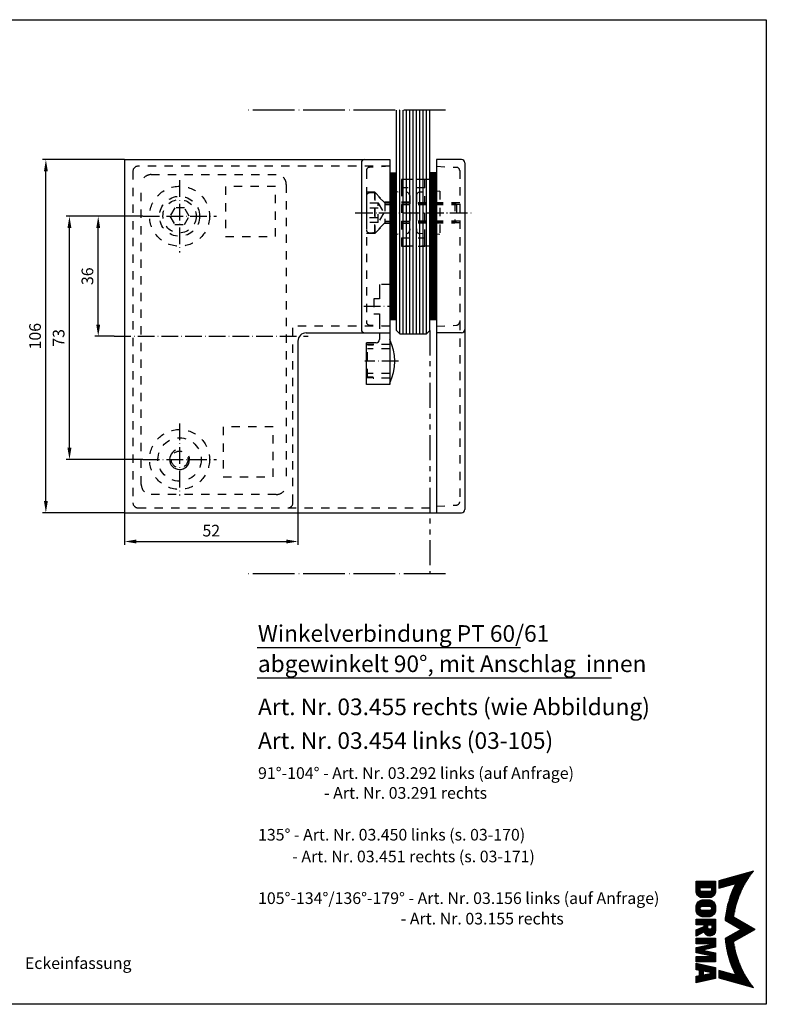
# Model space of a CAD drawing. Units: millimetres. Extents: x 0 to 428, y 0 to 296.
# Drawn here: x 204 to 428, y 0 to 296 of the extents above; entities that cross this region are included whole.
import ezdxf
from ezdxf.enums import TextEntityAlignment as Align

# ---------------------------------------------------------------- set-up
doc = ezdxf.new("R2010")
doc.units = ezdxf.units.MM
doc.header["$LTSCALE"] = 25
for name, pattern in [('MITTELLINIE', [0.6, 0.5, -0.05, 0, -0.05]), ('MITTELLINIE-K', [0.28, 0.2, -0.04, 0, -0.04]), ('PHANTOM', [0.63, 0.3, -0.07, 0.06, -0.07, 0.06, -0.07]), ('VERDECKT', [0.2, 0.1, -0.1])]:
    doc.linetypes.add(name, pattern=pattern)
for name, color, linetype in [('detail-rahmen', 7, 'Continuous'), ('DEUTSCH', 4, 'Continuous'), ('DICK', 2, 'Continuous'), ('DUENN', 7, 'Continuous'), ('MASS', 7, 'Continuous'), ('MITTELLINIE', 7, 'MITTELLINIE'), ('MITTELLINIE-K', 7, 'MITTELLINIE-K'), ('PHANTOM', 1, 'PHANTOM'), ('SCHRIFTFELD', 7, 'Continuous'), ('VERDECKT', 7, 'VERDECKT')]:
    doc.layers.add(name, color=color, linetype=linetype)
doc.styles.add('ISO8', font='iso8')
doc.dimstyles.new('DORMA$0', dxfattribs={"dimtxt": 3.5, "dimasz": 3.5, "dimexe": 1, "dimexo": 0, "dimgap": 1.5, "dimtad": 1, "dimdec": 8, "dimdsep": 46, "dimlunit": 6, "dimtxsty": 'ISO8', "dimcen": 0.1, "dimclrt": 256, "dimadec": 0, "dimazin": 0, "dimtfac": 1, "dimtdec": 8, "dimtmove": 0, "dimatfit": 3, "dimfxl": 0, "dimtolj": 1, "dimarcsym": 0})

# ---------------------------------------------------------------- blocks, each defined once
blk = doc.blocks.new('*D10')
at = {"layer": 'DEFPOINTS', "color": 0}
for p in [(211.47, 253.51), (235.07, 253.51), (235.07, 147.51)]:
    blk.add_point(p, dxfattribs=at)
at = {"layer": 'MASS', "color": 0, "lineweight": -2}
for p, q in [((235.07, 253.51), (210.47, 253.51)), ((211.47, 151.01), (211.47, 250.01)), ((235.07, 147.51), (210.47, 147.51))]:
    blk.add_line(p, q, dxfattribs=at)
at = {"layer": 'MASS', "color": 0}
for points in [[(210.89, 250.01), (212.05, 250.01), (211.47, 253.51)], [(210.89, 151.01), (212.05, 151.01), (211.47, 147.51)]]:
    blk.add_solid(points, dxfattribs=at)
at = {"layer": 'MASS', "insert": (208.22, 200.51), "char_height": 3.5, "attachment_point": 5, "rotation": 90, "style": 'ISO8'}
blk.add_mtext('\\A1;106', dxfattribs=at)
blk = doc.blocks.new('*D11')
at = {"layer": 'DEFPOINTS', "color": 0}
for p in [(218.54, 236.51), (240.51, 236.51), (240.51, 163.51)]:
    blk.add_point(p, dxfattribs=at)
at = {"layer": 'MASS', "color": 0, "lineweight": -2}
for p, q in [((240.51, 236.51), (217.54, 236.51)), ((218.54, 167.01), (218.54, 233.01)), ((240.51, 163.51), (217.54, 163.51))]:
    blk.add_line(p, q, dxfattribs=at)
at = {"layer": 'MASS', "color": 0}
for points in [[(217.95, 233.01), (219.12, 233.01), (218.54, 236.51)], [(217.95, 167.01), (219.12, 167.01), (218.54, 163.51)]]:
    blk.add_solid(points, dxfattribs=at)
at = {"layer": 'MASS', "insert": (215.29, 200.01), "char_height": 3.5, "attachment_point": 5, "rotation": 90, "style": 'ISO8'}
blk.add_mtext('\\A1;73', dxfattribs=at)
blk = doc.blocks.new('*X14')
at = {"color": 0}
for p, q in [((8.01, 13), (8.09, 13)), ((8.08, 12.75), (8.41, 12.75)), ((8.16, 12.5), (8.74, 12.5)), ((8.23, 12.25), (9.09, 12.25)), ((8.3, 12), (9.46, 12)), ((18.85, 12), (20.43, 12)), ((18.99, 12.25), (20.28, 12.25)), ((19.14, 12.5), (20.14, 12.5)), ((19.28, 12.75), (20, 12.75)), ((19.43, 13), (19.85, 13)), ((19.57, 13.25), (19.71, 13.25)), ((29.82, 12), (30.98, 12)), ((30.19, 12.25), (31.05, 12.25)), ((30.54, 12.5), (31.12, 12.5)), ((30.87, 12.75), (31.19, 12.75)), ((31.19, 13), (31.26, 13)), ((8.37, 11.75), (9.85, 11.75)), ((8.44, 11.5), (10.26, 11.5)), ((8.51, 11.25), (10.69, 11.25)), ((8.58, 11), (11.16, 11)), ((8.66, 10.75), (11.66, 10.75)), ((8.73, 10.5), (12.2, 10.5)), ((8.8, 10.25), (12.8, 10.25)), ((8.87, 10), (13.46, 10)), ((17.69, 10), (19.29, 10)), ((17.84, 10.25), (19.43, 10.25)), ((17.98, 10.5), (19.58, 10.5)), ((18.13, 10.75), (21.15, 10.75)), ((18.27, 11), (21.01, 11)), ((18.42, 11.25), (20.86, 11.25)), ((18.56, 11.5), (20.72, 11.5)), ((18.7, 11.75), (20.57, 11.75)), ((19.7, 10.5), (21.3, 10.5)), ((19.84, 10.25), (21.44, 10.25)), ((19.99, 10), (21.58, 10)), ((25.82, 10), (30.41, 10)), ((26.48, 10.25), (30.48, 10.25)), ((27.08, 10.5), (30.55, 10.5)), ((27.62, 10.75), (30.62, 10.75)), ((28.12, 11), (30.69, 11)), ((28.59, 11.25), (30.76, 11.25)), ((29.02, 11.5), (30.84, 11.5)), ((29.43, 11.75), (30.91, 11.75)), ((8.94, 9.75), (14.21, 9.75)), ((9.01, 9.5), (10.46, 9.5)), ((9.08, 9.25), (10.53, 9.25)), ((9.15, 9), (10.6, 9)), ((9.23, 8.75), (10.67, 8.75)), ((9.3, 8.5), (10.74, 8.5)), ((9.37, 8.25), (10.81, 8.25)), ((9.44, 8), (10.89, 8)), ((10.55, 9.5), (15.1, 9.5)), ((11.06, 9.25), (16.23, 9.25)), ((11.61, 9), (18.71, 9)), ((12.2, 8.75), (18.57, 8.75)), ((12.86, 8.5), (18.42, 8.5)), ((13.6, 8.25), (18.28, 8.25)), ((14.46, 8), (18.14, 8)), ((17.26, 9.25), (18.86, 9.25)), ((17.4, 9.5), (19, 9.5)), ((17.55, 9.75), (19.15, 9.75)), ((20.13, 9.75), (21.73, 9.75)), ((20.28, 9.5), (21.87, 9.5)), ((20.42, 9.25), (22.02, 9.25)), ((20.56, 9), (27.67, 9)), ((20.71, 8.75), (27.07, 8.75)), ((20.85, 8.5), (26.41, 8.5)), ((21, 8.25), (25.67, 8.25)), ((21.14, 8), (24.81, 8)), ((23.04, 9.25), (28.22, 9.25)), ((24.18, 9.5), (28.73, 9.5)), ((25.07, 9.75), (30.34, 9.75)), ((28.39, 8), (29.84, 8)), ((28.46, 8.25), (29.91, 8.25)), ((28.54, 8.5), (29.98, 8.5)), ((28.61, 8.75), (30.05, 8.75)), ((28.68, 9), (30.12, 9)), ((28.75, 9.25), (30.19, 9.25)), ((28.82, 9.5), (30.27, 9.5)), ((9.51, 7.75), (10.96, 7.75)), ((9.58, 7.5), (11.03, 7.5)), ((9.65, 7.25), (11.1, 7.25)), ((9.72, 7), (11.17, 7)), ((9.8, 6.75), (11.24, 6.75)), ((9.87, 6.5), (11.32, 6.5)), ((9.94, 6.25), (11.39, 6.25)), ((15.51, 7.75), (17.99, 7.75)), ((16.96, 7.5), (17.85, 7.5)), ((21.29, 7.75), (23.77, 7.75)), ((21.43, 7.5), (22.32, 7.5)), ((27.89, 6.25), (29.34, 6.25)), ((27.96, 6.5), (29.41, 6.5)), ((28.03, 6.75), (29.48, 6.75)), ((28.11, 7), (29.55, 7)), ((28.18, 7.25), (29.62, 7.25)), ((28.25, 7.5), (29.7, 7.5)), ((28.32, 7.75), (29.77, 7.75)), ((10.03, 5.25), (12.77, 5.25)), ((10.03, 5), (13.03, 5)), ((10.03, 4.75), (13.19, 4.75)), ((10.03, 4.5), (11.27, 4.5)), ((10.03, 4.25), (11.27, 4.25)), ((10.03, 4), (11.27, 4)), ((12.05, 4.5), (13.27, 4.5)), ((12.06, 4.25), (13.3, 4.25)), ((12.06, 4), (13.3, 4)), ((13.75, 4), (15.02, 4)), ((13.76, 4.25), (15.02, 4.25)), ((13.81, 4.5), (15.08, 4.5)), ((13.91, 4.75), (16.98, 4.75)), ((14.08, 5), (16.81, 5)), ((14.36, 5.25), (16.53, 5.25)), ((15.81, 4.5), (17.08, 4.5)), ((15.87, 4.25), (17.13, 4.25)), ((15.87, 4), (17.14, 4)), ((17.59, 5.25), (20.53, 5.25)), ((17.59, 5), (20.77, 5)), ((17.59, 4.75), (18.72, 4.75)), ((17.59, 4.5), (18.72, 4.5)), ((17.59, 4.25), (18.72, 4.25)), ((17.59, 4), (18.72, 4)), ((19.36, 4.75), (20.9, 4.75)), ((19.47, 4), (20.93, 4)), ((19.61, 4.5), (20.97, 4.5)), ((19.62, 4.25), (20.97, 4.25)), ((21.43, 5.25), (23.28, 5.25)), ((21.43, 5), (23.34, 5)), ((21.43, 4.75), (23.39, 4.75)), ((21.43, 4.5), (23.45, 4.5)), ((21.43, 4.25), (22.56, 4.25)), ((21.43, 4), (22.56, 4)), ((22.72, 4.25), (23.5, 4.25)), ((22.77, 4), (23.56, 4)), ((24.04, 4), (24.83, 4)), ((24.09, 4.25), (24.88, 4.25)), ((24.15, 4.5), (26.17, 4.5)), ((24.2, 4.75), (26.17, 4.75)), ((24.26, 5), (26.17, 5)), ((24.31, 5.25), (26.17, 5.25)), ((25.04, 4.25), (26.17, 4.25)), ((25.04, 4), (26.17, 4)), ((26.95, 4), (28.18, 4)), ((27.01, 4.25), (28.22, 4.25)), ((27.07, 4.5), (29.67, 4.5)), ((27.13, 4.75), (29.61, 4.75)), ((27.19, 5), (29.56, 5)), ((27.25, 5.25), (29.5, 5.25)), ((28.52, 4.25), (29.73, 4.25)), ((28.57, 4), (29.79, 4)), ((10.03, 3.75), (11.27, 3.75)), ((10.03, 3.5), (11.27, 3.5)), ((10.03, 3.25), (11.27, 3.25)), ((10.03, 3), (11.27, 3)), ((10.03, 2.75), (11.27, 2.75)), ((10.03, 2.5), (11.27, 2.5)), ((10.03, 2.25), (13.12, 2.25)), ((10.03, 2), (12.93, 2)), ((12, 2.5), (13.24, 2.5)), ((12.06, 3.75), (13.3, 3.75)), ((12.06, 3.5), (13.3, 3.5)), ((12.06, 3.25), (13.3, 3.25)), ((12.06, 3), (13.3, 3)), ((12.06, 2.75), (13.29, 2.75)), ((13.75, 3.75), (15.02, 3.75)), ((13.75, 3.5), (15.02, 3.5)), ((13.75, 3.25), (15.02, 3.25)), ((13.75, 3), (15.02, 3)), ((13.78, 2.75), (15.03, 2.75)), ((13.85, 2.5), (15.18, 2.5)), ((13.98, 2.25), (16.91, 2.25)), ((14.19, 2), (16.7, 2)), ((15.71, 2.5), (17.04, 2.5)), ((15.86, 2.75), (17.11, 2.75)), ((15.87, 3.75), (17.14, 3.75)), ((15.87, 3.5), (17.14, 3.5)), ((15.87, 3.25), (17.14, 3.25)), ((15.87, 3), (17.14, 3)), ((17.59, 3.75), (20.82, 3.75)), ((17.59, 3.5), (20.63, 3.5)), ((17.59, 3.25), (20.24, 3.25)), ((17.59, 3), (18.72, 3)), ((17.59, 2.75), (18.72, 2.75)), ((17.59, 2.5), (18.72, 2.5)), ((17.59, 2.25), (18.72, 2.25)), ((17.59, 2), (18.72, 2)), ((19.19, 3), (20.27, 3)), ((19.29, 2.75), (20.4, 2.75)), ((19.39, 2.5), (20.53, 2.5)), ((19.49, 2.25), (20.66, 2.25)), ((19.59, 2), (20.79, 2)), ((21.43, 3.75), (22.56, 3.75)), ((21.43, 3.5), (22.56, 3.5)), ((21.43, 3.25), (22.56, 3.25)), ((21.43, 3), (22.56, 3)), ((21.43, 2.75), (22.56, 2.75)), ((21.43, 2.5), (22.56, 2.5)), ((21.43, 2.25), (22.56, 2.25)), ((21.43, 2), (22.56, 2)), ((22.83, 3.75), (23.61, 3.75)), ((22.88, 3.5), (23.67, 3.5)), ((22.94, 3.25), (23.72, 3.25)), ((22.99, 3), (24.61, 3)), ((23.05, 2.75), (24.55, 2.75)), ((23.1, 2.5), (24.5, 2.5)), ((23.16, 2.25), (24.44, 2.25)), ((23.21, 2), (24.39, 2)), ((23.87, 3.25), (24.66, 3.25)), ((23.93, 3.5), (24.72, 3.5)), ((23.98, 3.75), (24.77, 3.75)), ((25.04, 3.75), (26.17, 3.75)), ((25.04, 3.5), (26.17, 3.5)), ((25.04, 3.25), (26.17, 3.25)), ((25.04, 3), (26.17, 3)), ((25.04, 2.75), (26.17, 2.75)), ((25.04, 2.5), (26.17, 2.5)), ((25.04, 2.25), (26.17, 2.25)), ((25.04, 2), (26.17, 2)), ((26.48, 2), (27.82, 2)), ((26.54, 2.25), (27.86, 2.25)), ((26.6, 2.5), (30.14, 2.5)), ((26.66, 2.75), (30.09, 2.75)), ((26.72, 3), (28, 3)), ((26.77, 3.25), (28.04, 3.25)), ((26.83, 3.5), (28.09, 3.5)), ((26.89, 3.75), (28.13, 3.75)), ((28.61, 3.75), (29.85, 3.75)), ((28.66, 3.5), (29.91, 3.5)), ((28.7, 3.25), (29.97, 3.25)), ((28.75, 3), (30.03, 3)), ((28.88, 2.25), (30.2, 2.25)), ((28.93, 2), (30.26, 2)), ((10.03, 1.75), (12.57, 1.75)), ((14.58, 1.75), (16.31, 1.75)), ((17.59, 1.75), (18.72, 1.75)), ((19.69, 1.75), (20.92, 1.75)), ((21.43, 1.75), (22.56, 1.75)), ((23.27, 1.75), (24.33, 1.75)), ((25.04, 1.75), (26.17, 1.75)), ((26.42, 1.75), (27.77, 1.75)), ((28.97, 1.75), (30.32, 1.75))]:
    blk.add_line(p, q, dxfattribs=at)
blk = doc.blocks.new('detail_r')
at = {"layer": 'detail-rahmen'}
blk.add_lwpolyline([(0, 0), (0, 285), (197, 285), (197, 0)], close=True, dxfattribs=at)
at = {"layer": 'DUENN'}
for points in [[(182, 282.7305), (179.5344, 278.4601, -0.1384), (170.3517, 282.4416), (172.3232, 275.5296), (173.7717, 275.5296), (172.8003, 278.9175, 0.0776), (178.6686, 276.9604, 0.0187), (180.1531, 276.7669), (182, 279.9657), (183.8468, 276.7669, 0.0964), (191.1996, 278.9174), (190.2282, 275.5296), (191.6768, 275.5296), (193.6483, 282.4416, -0.1384), (184.4655, 278.4601), (182, 282.7305)], [(181.0801, 271), (179.9511, 271), (179.9511, 274.8385), (182.209, 274.8385, -0.4142), (183.338, 273.7095, -0.3392), (182.5126, 272.5805), (182.5126, 272.5805), (183.338, 271), (182.0961, 271), (181.4639, 272.5805), (181.0801, 272.5805), (181.0801, 271)]]:
    blk.add_lwpolyline(points, format="xyb", dxfattribs=at)
for points in [[(175.6611, 273.5966), (175.6611, 272.2418), (175.6479, 272.0619), (175.6062, 271.877), (175.5336, 271.6939), (175.4299, 271.5202), (175.2973, 271.3637), (175.1409, 271.2312), (174.9672, 271.1274), (174.7841, 271.0548), (174.5992, 271.0131), (174.4192, 271), (172.3871, 271), (172.3871, 274.8385), (174.4192, 274.8385), (174.5992, 274.8253), (174.7841, 274.7836), (174.9672, 274.711), (175.1409, 274.6072), (175.2973, 274.4747), (175.4299, 274.3182), (175.5336, 274.1446), (175.6062, 273.9615), (175.648, 273.7766), (175.6611, 273.5966)], [(174.4192, 273.8224), (174.4192, 272.0161), (174.4168, 271.9833), (174.4092, 271.9497), (174.396, 271.9164), (174.3772, 271.8848), (174.3531, 271.8564), (174.3246, 271.8323), (174.293, 271.8134), (174.2597, 271.8002), (174.2261, 271.7926), (174.1934, 271.7903), (173.6289, 271.7903), (173.6289, 274.0482), (174.1934, 274.0482), (174.2261, 274.0458), (174.2597, 274.0382), (174.293, 274.025), (174.3246, 274.0061), (174.3531, 273.982), (174.3772, 273.9536), (174.396, 273.922), (174.4092, 273.8887), (174.4168, 273.8551), (174.4192, 273.8224)], [(179.4995, 273.4837), (179.4995, 272.3547), (179.4852, 272.1584), (179.4397, 271.9567), (179.3605, 271.7569), (179.2473, 271.5675), (179.1027, 271.3968), (178.932, 271.2522), (178.7426, 271.139), (178.5428, 271.0598), (178.3411, 271.0143), (178.1448, 271), (177.4674, 271), (177.2711, 271.0143), (177.0694, 271.0598), (176.8696, 271.139), (176.6801, 271.2522), (176.5094, 271.3968), (176.3649, 271.5675), (176.2517, 271.7569), (176.1724, 271.9567), (176.1269, 272.1584), (176.1126, 272.3547), (176.1126, 273.4837), (176.1269, 273.68), (176.1724, 273.8817), (176.2517, 274.0815), (176.3649, 274.2709), (176.5094, 274.4416), (176.6801, 274.5862), (176.8696, 274.6994), (177.0694, 274.7787), (177.2711, 274.8241), (177.4674, 274.8384), (178.1448, 274.8384), (178.3411, 274.8241), (178.5428, 274.7787), (178.7426, 274.6994), (178.932, 274.5862), (179.1027, 274.4416), (179.2473, 274.2709), (179.3605, 274.0815), (179.4397, 273.8817), (179.4852, 273.68), (179.4995, 273.4837)], [(178.2294, 273.6643), (178.2294, 272.1741), (178.2254, 272.1185), (178.2125, 272.0613), (178.19, 272.0047), (178.158, 271.951), (178.117, 271.9027), (178.0687, 271.8617), (178.015, 271.8296), (177.9584, 271.8072), (177.9012, 271.7943), (177.8456, 271.7903), (177.7666, 271.7903), (177.7109, 271.7943), (177.6538, 271.8072), (177.5972, 271.8296), (177.5435, 271.8617), (177.4952, 271.9027), (177.4542, 271.951), (177.4221, 272.0047), (177.3997, 272.0613), (177.3868, 272.1185), (177.3827, 272.1741), (177.3827, 273.6643), (177.3868, 273.72), (177.3997, 273.7771), (177.4221, 273.8337), (177.4542, 273.8874), (177.4952, 273.9358), (177.5435, 273.9767), (177.5972, 274.0088), (177.6538, 274.0312), (177.7109, 274.0441), (177.7666, 274.0482), (177.8456, 274.0482), (177.9012, 274.0441), (177.9584, 274.0312), (178.015, 274.0088), (178.0686, 273.9767), (178.117, 273.9358), (178.158, 273.8874), (178.19, 273.8337), (178.2125, 273.7771), (178.2254, 273.72), (178.2294, 273.6643)], [(181.9832, 273.749), (181.9832, 273.67), (181.9792, 273.6143), (181.9663, 273.5572), (181.9438, 273.5006), (181.9118, 273.4469), (181.8708, 273.3986), (181.8224, 273.3576), (181.7688, 273.3255), (181.7122, 273.3031), (181.655, 273.2902), (181.5994, 273.2861), (181.0801, 273.2861), (181.0801, 274.1328), (181.5994, 274.1328), (181.655, 274.1288), (181.7122, 274.1159), (181.7688, 274.0935), (181.8224, 274.0614), (181.8708, 274.0204), (181.9118, 273.9721), (181.9439, 273.9184), (181.9663, 273.8618), (181.9792, 273.8046), (181.9832, 273.749)], [(184.9185, 273.8224), (184.9185, 271), (183.7896, 271), (183.7896, 274.8385), (185.5959, 274.8385), (186.0926, 272.5805), (186.1604, 272.5805), (186.2281, 272.5805), (186.7249, 274.8385), (188.5312, 274.8385), (188.5312, 271), (187.4022, 271), (187.4022, 273.8224), (187.2894, 273.8224), (186.6684, 271), (185.6523, 271), (185.0314, 273.8224), (184.9185, 273.8224)], [(190.1117, 271), (188.757, 271), (189.6602, 274.8385), (191.8052, 274.8385), (192.7083, 271), (191.3536, 271), (191.2317, 271.6774), (190.2337, 271.6774), (190.1117, 271)], [(190.6198, 273.8224), (190.3556, 272.3547), (191.1097, 272.3547), (190.8456, 273.8224), (190.6198, 273.8224)]]:
    blk.add_lwpolyline(points, dxfattribs=at)
at = {"layer": 'DICK'}
blk.add_blockref('*X14', (162.3613, 269.3614), dxfattribs=at)
at = {"layer": 'DEUTSCH', "style": 'ISO8'}
blk.add_attdef('ZEICHNUNGSNAME', text='', height=5, dxfattribs=at).set_placement((98, 271), align=Align.CENTER)
at = {"layer": 'SCHRIFTFELD', "style": 'ISO8'}
for tag, p in [('ARTIKEL-NR', (182, 265)), ('MASSSTAB', (30, 4)), ('DATUM', (98, 4))]:
    blk.add_attdef(tag, text='', height=3, dxfattribs=at).set_placement(p, align=Align.CENTER)
for tag, p in [('QUELLPFAD', (8, 12)), ('ZIELPFAD', (5, 12))]:
    blk.add_attdef(tag, p, '', height=2, rotation=90, dxfattribs=at)
blk.add_attdef('ZEICHNUNGSNUMMER', text='', height=5, dxfattribs=at).set_placement((190, 4), align=Align.RIGHT)
blk = doc.blocks.new('*D0')
at = {"layer": 'DEFPOINTS', "color": 0}
for p in [(235.07, 147.51), (287.07, 147.51), (287.07, 138.9)]:
    blk.add_point(p, dxfattribs=at)
at = {"layer": 'MASS', "color": 0, "lineweight": -2}
for p, q in [((235.07, 147.51), (235.07, 137.9)), ((287.07, 147.51), (287.07, 137.9)), ((238.57, 138.9), (283.57, 138.9))]:
    blk.add_line(p, q, dxfattribs=at)
at = {"layer": 'MASS', "color": 0}
for points in [[(238.57, 139.48), (238.57, 138.32), (235.07, 138.9)], [(283.57, 139.48), (283.57, 138.32), (287.07, 138.9)]]:
    blk.add_solid(points, dxfattribs=at)
at = {"layer": 'MASS', "insert": (261.07, 142.15), "char_height": 3.5, "attachment_point": 5, "style": 'ISO8'}
blk.add_mtext('\\A1;52', dxfattribs=at)
blk = doc.blocks.new('*D13')
at = {"layer": 'DEFPOINTS', "color": 0}
for p in [(227.17, 236.51), (240.51, 236.51), (231.97, 200.51)]:
    blk.add_point(p, dxfattribs=at)
at = {"layer": 'MASS', "color": 0, "lineweight": -2}
for p, q in [((240.51, 236.51), (226.17, 236.51)), ((227.17, 204.01), (227.17, 233.01)), ((231.97, 200.51), (226.17, 200.51))]:
    blk.add_line(p, q, dxfattribs=at)
at = {"layer": 'MASS', "color": 0}
for points in [[(226.58, 233.01), (227.75, 233.01), (227.17, 236.51)], [(226.58, 204.01), (227.75, 204.01), (227.17, 200.51)]]:
    blk.add_solid(points, dxfattribs=at)
at = {"layer": 'MASS', "insert": (223.92, 218.51), "char_height": 3.5, "attachment_point": 5, "rotation": 90, "style": 'ISO8'}
blk.add_mtext('\\A1;36', dxfattribs=at)

msp = doc.modelspace()

# ---------------------------------------------------------------- linework, layer by layer
at = {"layer": 'DEFPOINTS', "color": 0, "linetype": 'ByBlock'}
for p in [(315.56567031, 192.99981276), (314.56567031, 185.99981276), (251.56567031, 163.50994325), (251.56567031, 163.50994325)]:
    msp.add_point(p, dxfattribs=at)
at = {"layer": 'DICK'}
for p, q in [((316.56567031, 202.25994325), (316.56567031, 268.37604073)), ((326.56567031, 202.25994325), (326.56567031, 268.37604073)), ((235.06567031, 253.50994325), (235.06567031, 147.50994325)), ((235.06567031, 253.50994325), (314.56567031, 253.50994325)), ((306.06567031, 252.50994325), (306.06567031, 202.50994325)), ((314.56567031, 253.50994325), (314.56567031, 201.50994325)), ((328.56567031, 253.50994325), (328.56567031, 201.50994325)), ((336.06567031, 253.50994325), (328.56567031, 253.50994325)), ((337.06567031, 252.50994325), (337.06567031, 202.50994325)), ((314.56567031, 249.50994325), (316.56567031, 249.50994325)), ((314.76567031, 205.50994325), (314.76567031, 249.50994325)), ((315.06567031, 205.50994325), (315.06567031, 249.50994325)), ((315.36567031, 205.50994325), (315.36567031, 249.50994325)), ((315.66567031, 205.50994325), (315.66567031, 249.50994325)), ((315.96567031, 205.50994325), (315.96567031, 249.50994325)), ((316.26567031, 205.50994325), (316.26567031, 249.50994325)), ((328.56567031, 249.50994325), (326.56567031, 249.50994325)), ((326.86567031, 205.50994325), (326.86567031, 249.50994325)), ((327.16567031, 205.50994325), (327.16567031, 249.50994325)), ((327.46567031, 205.50994325), (327.46567031, 249.50994325)), ((327.76567031, 205.50994325), (327.76567031, 249.50994325)), ((328.06567031, 205.50994325), (328.06567031, 249.50994325)), ((328.36567031, 205.50994325), (328.36567031, 249.50994325)), ((314.56567031, 205.50994325), (316.56567031, 205.50994325)), ((314.56567031, 204.49981276), (314.56567031, 185.99981276)), ((326.56567031, 205.50994325), (328.56567031, 205.50994325)), ((289.56572613, 201.50994325), (314.56567031, 201.50994325)), ((311.47567031, 201.50994325), (311.47567031, 199.49981276)), ((316.56567031, 202.25994325), (317.56567031, 201.25994325)), ((317.56567031, 201.25994325), (325.56567031, 201.25994325)), ((326.56567031, 202.25994325), (325.56567031, 201.25994325)), ((328.56567031, 201.50994325), (328.56567031, 147.50994325)), ((336.06567031, 201.50994325), (328.56567031, 201.50994325)), ((337.06567031, 202.50994325), (337.06567031, 148.50994325)), ((287.06572613, 199.00994325), (287.06572613, 147.50994325)), ((307.56567031, 185.99981276), (307.56567031, 198.49981276)), ((310.47567031, 198.49981276), (307.56567031, 198.49981276)), ((314.56567031, 185.99981276), (307.56567031, 185.99981276)), ((235.06567031, 147.50994325), (287.06567031, 147.50994325)), ((287.06567031, 147.50994325), (336.06567031, 147.50994325))]:
    msp.add_line(p, q, dxfattribs=at)
for centre, radius, start, end in [((307.06567031, 252.50994325), 1, 90, 180), ((336.06567031, 252.50994325), 1, 0, 90), ((289.56572613, 199.00994325), 2.5, 90, 180), ((307.06567031, 202.50994325), 1, 180, 270), ((336.06567031, 202.50994325), 1, 270, 0), ((310.47567031, 199.49981276), 1, 270, 0), ((301.06567031, 192.99981276), 15, 334.1580672369, 25.8419327631), ((336.06567031, 148.50994325), 1, 270, 0)]:
    msp.add_arc(centre, radius, start, end, dxfattribs=at)
at = {"layer": 'DUENN'}
for p, q in [((317.56567031, 201.25994325), (317.56567031, 268.37604073)), ((318.56567031, 201.25994325), (318.56567031, 268.37604073)), ((319.56567031, 201.25994325), (319.56567031, 268.37604073)), ((320.56567031, 201.25994325), (320.56567031, 268.37604073)), ((321.56567031, 201.25994325), (321.56567031, 268.37604073)), ((322.56567031, 201.25994325), (322.56567031, 268.37604073)), ((323.56567031, 201.25994325), (323.56567031, 268.37604073)), ((324.56567031, 201.25994325), (324.56567031, 268.37604073)), ((325.56567031, 201.25994325), (325.56567031, 268.37604073)), ((274.86777418, 107.06564932), (353.79807554, 107.06564932)), ((274.86777418, 97.98080262), (381.0902467, 97.98080262))]:
    msp.add_line(p, q, dxfattribs=at)
msp.add_arc((251.56567031, 163.50994325), 3, 113.1254908041, 20.2243182868, dxfattribs=at)
at = {"layer": 'MITTELLINIE'}
for p, q in [((331.33822093, 268.37604073), (271.07438036, 268.37604073)), ((331.33822093, 129.18517523), (271.07438036, 129.18517523))]:
    msp.add_line(p, q, dxfattribs=at)
at = {"layer": 'MITTELLINIE-K', "color": 7}
for p, q in [((251.56567031, 247.34959012), (251.56567031, 225.67029638)), ((240.50830188, 236.50994325), (262.62303874, 236.50994325)), ((231.97125922, 200.50994325), (290.11094331, 200.50994325)), ((251.56567031, 174.34959012), (251.56567031, 152.67029638)), ((240.50830188, 163.50994325), (262.62303874, 163.50994325))]:
    msp.add_line(p, q, dxfattribs=at)
at = {"layer": 'MITTELLINIE-K'}
for p, q in [((304.24300627, 237.51119704), (337.56567031, 237.51119704)), ((304.5299802, 237.51119704), (339.39241254, 237.51119704)), ((306.85068593, 209.49981276), (315.34897477, 209.49981276)), ((317.199895, 192.99981276), (307.09114633, 192.99981276))]:
    msp.add_line(p, q, dxfattribs=at)
at = {"layer": 'PHANTOM'}
msp.add_line((326.56567031, 202.25994325), (326.56567031, 129.28552659), dxfattribs=at)
at = {"layer": 'VERDECKT'}
for p, q in [((314.56567031, 251.50994325), (239.06567031, 251.50994325)), ((314.56567031, 251.50994325), (308.51333436, 251.19275376)), ((328.56567031, 251.50994325), (334.61800627, 251.19275376)), ((237.56567031, 250.00994325), (237.56567031, 150.50994325)), ((307.56567031, 250.19412423), (307.56567031, 204.82576227)), ((335.56567031, 250.19412423), (335.56567031, 204.82576227)), ((265.36798839, 245.47667201), (265.36798839, 230.47667201)), ((280.36798839, 245.47667201), (265.36798839, 245.47667201)), ((280.36798839, 230.47667201), (280.36798839, 245.47667201)), ((310.06567031, 243.71119704), (307.56567031, 243.71119704)), ((307.56567031, 242.51119704), (307.56567031, 232.51119704)), ((310.06567031, 243.51119704), (308.56567031, 243.51119704)), ((310.06567031, 243.71119704), (310.06567031, 231.31119704)), ((310.06567031, 243.71119704), (313.06567031, 240.71119704)), ((310.06567031, 231.51119704), (310.06567031, 243.51119704)), ((313.06567031, 240.51119704), (310.06567031, 243.51119704)), ((314.56567031, 243.95878926), (319.61800627, 243.69400755)), ((320.56567031, 242.69537801), (320.56567031, 232.32701606)), ((322.56567031, 242.69537801), (322.56567031, 232.32701606)), ((329.56567031, 244.01119704), (323.51333436, 243.69400755)), ((329.56567031, 244.01119704), (329.56567031, 231.01119704)), ((311.06567031, 240.39794838), (307.56567031, 240.39794838)), ((311.06567031, 234.62444569), (311.06567031, 240.39794838)), ((311.06567031, 240.39794838), (312.82555108, 237.51119704)), ((320.56567031, 240.71119704), (313.06567031, 240.71119704)), ((313.06567031, 240.71119704), (313.06567031, 234.31119704)), ((313.06567031, 240.51119704), (334.06567031, 240.51119704)), ((313.06567031, 240.51119704), (313.06567031, 234.51119704)), ((313.06567031, 240.01119704), (334.56567031, 240.01119704)), ((335.56567031, 240.51119704), (322.56567031, 240.51119704)), ((335.56567031, 240.01119704), (322.56567031, 240.01119704)), ((334.06567031, 240.51119704), (334.06567031, 234.51119704)), ((334.06567031, 240.51119704), (334.56567031, 240.01119704)), ((334.56567031, 240.01119704), (334.56567031, 235.01119704)), ((311.06567031, 238.95457271), (307.56567031, 238.95457271)), ((312.82555108, 237.51119704), (311.06567031, 234.62444569)), ((311.04404949, 236.06782136), (307.56567031, 236.06782136)), ((311.06567031, 234.62444569), (307.56567031, 234.62444569)), ((313.06567031, 234.51119704), (310.06567031, 231.51119704)), ((310.06567031, 231.31119704), (313.06567031, 234.31119704)), ((313.06567031, 235.01119704), (334.56567031, 235.01119704)), ((313.06567031, 234.51119704), (334.06567031, 234.51119704)), ((320.56567031, 234.31119704), (313.06567031, 234.31119704)), ((335.56567031, 235.01119704), (322.56567031, 235.01119704)), ((335.56567031, 234.51119704), (322.56567031, 234.51119704)), ((334.06567031, 234.51119704), (334.56567031, 235.01119704)), ((310.06567031, 231.31119704), (307.56567031, 231.31119704)), ((308.56567031, 231.51119704), (310.06567031, 231.51119704)), ((314.56567031, 231.06360481), (319.61800627, 231.32838652)), ((329.56567031, 231.01119704), (323.51333436, 231.32838652)), ((265.36798839, 230.47667201), (280.36798839, 230.47667201)), ((318.06567031, 230.01119704), (325.06567031, 230.01119704)), ((314.56567031, 215.99981276), (311.47567031, 215.99981276)), ((311.47567031, 215.99981276), (311.47567031, 213.74981276)), ((311.47567031, 213.74981276), (311.47567031, 211.74981276)), ((311.47567031, 211.74981276), (309.77567031, 211.74981276)), ((309.77567031, 211.74981276), (309.77567031, 207.24981276)), ((309.77567031, 207.24981276), (311.47567031, 207.24981276)), ((311.47567031, 207.24981276), (311.47567031, 205.24981276)), ((311.47567031, 205.24981276), (311.47567031, 201.50994325)), ((335.56567031, 204.82576227), (335.56567031, 150.82576227)), ((285.56567031, 150.50994325), (285.56567031, 203.50994325)), ((314.56567031, 203.50994325), (285.56567031, 203.50994325)), ((314.56567031, 203.50994325), (308.51333436, 203.82713274)), ((328.56567031, 203.50994325), (334.61800627, 203.82713274)), ((309.63338275, 197.99981276), (307.56567031, 197.99981276)), ((314.56567031, 198.04981276), (309.76567031, 198.04981276)), ((307.86567031, 188.19981276), (307.86567031, 197.79981276)), ((309.56567031, 197.79981276), (307.86567031, 197.79981276)), ((314.56567031, 196.69981276), (307.86567031, 196.69981276)), ((309.56567031, 197.84981276), (309.56567031, 197.79981276)), ((314.56567031, 189.29981276), (307.86567031, 189.29981276)), ((309.59246523, 187.99981276), (307.56567031, 187.99981276)), ((309.56567031, 188.19981276), (307.86567031, 188.19981276)), ((309.56567031, 188.09981276), (309.56567031, 188.19981276)), ((314.56567031, 187.89981276), (309.76567031, 187.89981276)), ((264.65474905, 173.27960409), (264.65474905, 158.27960409)), ((279.65474905, 173.27960409), (264.65474905, 173.27960409)), ((279.65474905, 158.27960409), (279.65474905, 173.27960409)), ((264.65474905, 158.27960409), (279.65474905, 158.27960409)), ((239.06567031, 149.00994325), (284.06567031, 149.00994325)), ((284.06567031, 149.00994325), (328.56567031, 149.00994325)), ((328.56567031, 149.50994325), (334.61800627, 149.82713274))]:
    msp.add_line(p, q, dxfattribs=at)
at = {"layer": 'VERDECKT', "color": 1}
for p, q in [((326.56567031, 247.51119704), (316.56567031, 247.51119704)), ((326.56567031, 227.51119704), (316.56567031, 227.51119704))]:
    msp.add_line(p, q, dxfattribs=at)
at = {"layer": 'VERDECKT'}
msp.add_lwpolyline([(240.06567031, 156.00994325), (240.06567031, 246.00994325, -0.4142135624), (243.06567031, 249.00994325), (280.56567031, 249.00994325, -0.4142135624), (283.56567031, 246.00994325), (283.56567031, 156.00994325, -0.4142135624), (280.56567031, 153.00994325), (243.06567031, 153.00994325, -0.4142135624)], format="xyb", close=True, dxfattribs=at)
msp.add_lwpolyline([(325.06567031, 245.01119704), (325.06567031, 247.51119704), (318.06567031, 247.51119704), (318.06567031, 245.01119704), (318.06567031, 230.01119704), (318.06567031, 227.51119704), (325.06567031, 227.51119704), (325.06567031, 230.01119704), (325.06567031, 245.01119704), (318.06567031, 245.01119704)], dxfattribs=at)
msp.add_lwpolyline([(253.00904599, 234.00994325), (254.45242166, 236.50994325), (253.00904599, 239.00994325), (250.12229464, 239.00994325), (248.67891897, 236.50994325), (250.12229464, 234.00994325)], close=True, dxfattribs=at)
for centre, radius in [((251.56567031, 236.50994325), 9), ((251.56567031, 236.50994325), 6), ((251.56567031, 236.50994325), 5), ((251.56567031, 163.50994325), 9), ((251.56567031, 163.50994325), 6.5), ((251.56567031, 163.50994325), 2.5)]:
    msp.add_circle(centre, radius, dxfattribs=at)
for centre, radius, start, end in [((239.06567031, 250.00994325), 1.5, 90, 180), ((308.56567031, 250.19412423), 1, 93, 180), ((334.56567031, 250.19412423), 1, 0, 87), ((308.56567031, 242.51119704), 1, 90, 180), ((319.56567031, 242.69537801), 1, 0, 87), ((323.56567031, 242.69537801), 1, 93, 180), ((308.56567031, 232.51119704), 1, 180, 270), ((319.56567031, 232.32701606), 1, 273, 0), ((323.56567031, 232.32701606), 1, 180, 267), ((308.56567031, 204.82576227), 1, 180, 267), ((334.56567031, 204.82576227), 1, 273, 0), ((309.76567031, 197.84981276), 0.2, 90, 180), ((309.76567031, 188.09981276), 0.2, 180, 270), ((334.56567031, 150.82576227), 1, 273, 0), ((239.06567031, 150.50994325), 1.5, 180, 270), ((284.06567031, 150.50994325), 1.5, 270, 0)]:
    msp.add_arc(centre, radius, start, end, dxfattribs=at)
for p in [(311.06567031, 240.39794838), (309.56567031, 231.51119704)]:
    msp.add_point(p, dxfattribs=at)

# ---------------------------------------------------------------- block references
at = {"layer": 'detail-rahmen', "xscale": 1.5, "yscale": 1.5, "zscale": 1.5, "rotation": 270}
msp.add_blockref('detail_r', (0, 295.5), dxfattribs=at)

# ---------------------------------------------------------------- texts
at = {"layer": 'DICK', "style": 'ISO8'}
for s, height, p in [('Winkelverbindung PT 60/61 ', 5, (275.03298309, 108.78711589)), ('abgewinkelt 90%%D, mit Anschlag  innen ', 5, (275.03298309, 99.7022692)), ('Art. Nr. 03.455 rechts (wie Abbildung)', 5, (275.09028983, 86.7763523)), ('Art. Nr. 03.454 links (03-105)', 5, (275.09028983, 76.64738109)), ('91°-104° - Art. Nr. 03.292 links (auf Anfrage)', 3.5, (275.09028983, 67.64070166)), ('- Art. Nr. 03.291 rechts', 3.5, (294.88435673, 61.68917076)), ('135° - Art. Nr. 03.450 links (s. 03-170)', 3.5, (275.09028983, 49.14919963)), ('- Art. Nr. 03.451 rechts (s. 03-171)', 3.5, (285.36158056, 42.61699386)), ('105°-134°/136°-179° - Art. Nr. 03.156 links (auf Anfrage)', 3.5, (275.09028983, 30.10533527)), ('- Art. Nr. 03.155 rechts', 3.5, (317.88040703, 23.96024608))]:
    msp.add_text(s, height=height, dxfattribs=at).set_placement(p)
at = {"layer": 'DUENN', "style": 'ISO8'}
msp.add_text('Eckeinfassung', height=3.5, dxfattribs=at).set_placement((205.18063589, 10.60537799))

# ---------------------------------------------------------------- dimensions: what is measured, and where the dimension line sits
at = {"layer": 'MASS'}
for base, p1, p2, picture, middle in [((211.4703193637, 253.5099432503), (235.0656703137, 147.5099432503), (235.0656703137, 253.5099432503), '*D10', (208.2203193637, 200.5099432503)), ((218.5364553015, 236.5099432503), (240.5083018846, 163.5099432503), (240.5083018846, 236.5099432503), '*D11', (215.2864553015, 200.0099432503)), ((227.1659233294, 236.5099432503), (231.9712592245, 200.5099432503), (240.5083018846, 236.5099432503), '*D13', (223.9159233294, 218.5099432503))]:
    dim = msp.add_linear_dim(base=base, p1=p1, p2=p2, angle=90, dimstyle='DORMA$0', dxfattribs=at)
    dim.commit()
    dim.dimension.update_dxf_attribs({"geometry": picture, "text_midpoint": middle})
dim = msp.add_linear_dim(base=(287.06572613, 138.90155905), p1=(235.06567031, 147.50994325), p2=(287.06572613, 147.50994325), dimstyle='DORMA$0', override={"dimdec": 2}, dxfattribs=at)
dim.commit()
dim.dimension.update_dxf_attribs({"geometry": '*D0', "text_midpoint": (261.06569822, 142.15155905)})

doc.saveas('drawing.dxf')
